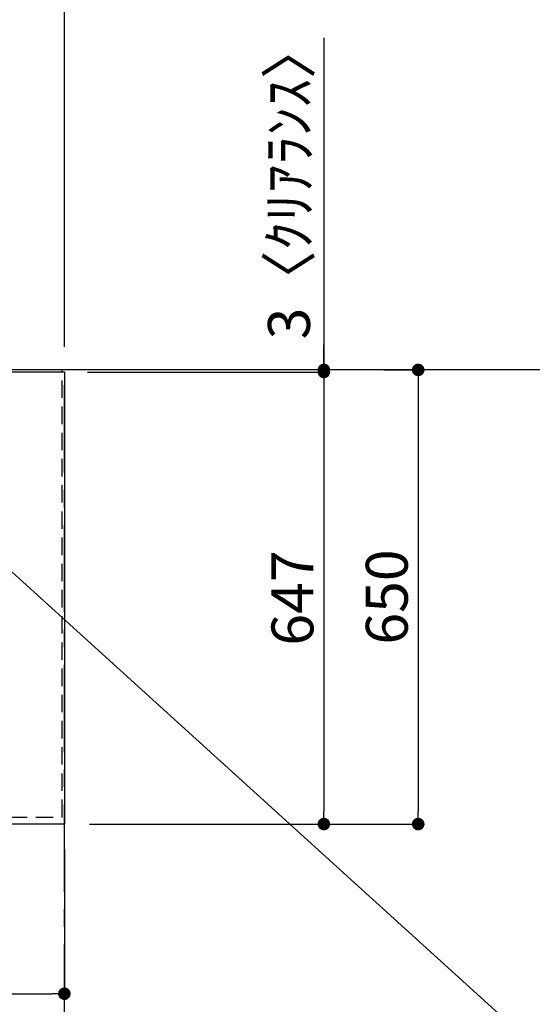
# Model space of a CAD drawing. Extents: x 84007 to 110129, y -32850 to -24450.
# Drawn here: x 101679 to 102413, y -26958 to -25549 of the extents above; entities that cross this region are included whole.
import ezdxf

# ---------------------------------------------------------------- set-up
doc = ezdxf.new("R2010")
doc.units = 0
doc.header["$LTSCALE"] = 50
doc.header["$MEASUREMENT"] = 0
doc.linetypes.add('CENTER', pattern=[2, 1.25, -0.25, 0.25, -0.25])
doc.linetypes.add('HIDDEN', pattern=[0.375, 0.25, -0.125])
doc.layers.get('0').update_dxf_attribs({"linetype": 'CONTINUOUS'})
for name, color, linetype in [('111-壁仕上', 3, 'CONTINUOUS'), ('121-キャビネット（中）', 253, 'HIDDEN'), ('126-甲板', 2, 'CONTINUOUS'), ('160-文字', 254, 'CONTINUOUS'), ('166-寸法B', 11, 'CONTINUOUS')]:
    doc.layers.add(name, color=color, linetype=linetype)
doc.styles.add('KH001', font='txt')
doc.dimstyles.new('KH1xx030', dxfattribs={"dimscale": 30, "dimtxt": 2, "dimasz": 0.6, "dimexe": 0.3, "dimexo": 1.2, "dimgap": 0.5, "dimtad": 3, "dimdec": 1, "dimdsep": 46, "dimlunit": 6, "dimtxsty": 'KH001', "dimblk": 'DOT', "dimcen": 1, "dimdle": 1, "dimclrd": 256, "dimclre": 256, "dimclrt": 256, "dimadec": 0, "dimazin": 0, "dimtfac": 1, "dimtdec": 1, "dimtix": 1, "dimtmove": 2, "dimatfit": 3, "dimldrblk": 'CLOSEDBLANK', "dimfxl": 1, "dimtolj": 1, "dimtzin": 0, "dimlwd": -1, "dimlwe": -1, "dimarcsym": 0})

# ---------------------------------------------------------------- blocks, each defined once
blk = doc.blocks.new('_Dot')
at = {"color": 0, "linetype": 'ByBlock', "lineweight": -2}
blk.add_line((-0.5, 0), (-1, 0), dxfattribs=at)
at = {"color": 0, "linetype": 'ByBlock', "const_width": 0.5}
blk.add_lwpolyline([(-0.25, 0, 1), (0.25, 0, 1)], format="xyb", close=True, dxfattribs=at)
blk = doc.blocks.new('*D70')
at = {"layer": '166-寸法B', "transparency": 16777216}
for p, q in [((98998.9, -26736.1), (98998.9, -26951.9)), ((101742.9, -26736.1), (101742.9, -26951.9)), ((99016.9, -26942.9), (101724.9, -26942.9))]:
    blk.add_line(p, q, dxfattribs=at)
at = {"layer": '166-寸法B', "transparency": 16777216, "xscale": 18, "yscale": 18, "zscale": 18, "rotation": 180}
blk.add_blockref('_Dot', (98998.9, -26942.9), dxfattribs=at)
at = {"layer": '166-寸法B', "transparency": 16777216, "xscale": 18, "yscale": 18, "zscale": 18}
blk.add_blockref('_Dot', (101742.9, -26942.9), dxfattribs=at)
at = {"layer": '166-寸法B', "transparency": 16777216, "insert": (100370.9, -26892.6), "char_height": 60, "attachment_point": 5, "style": 'KH001'}
blk.add_mtext('\\A1;2,744〈ﾜｰｸﾄｯﾌﾟ寸法〉', dxfattribs=at)
blk = doc.blocks.new('_ClosedBlank')
at = {"color": 0, "linetype": 'ByBlock', "lineweight": -2}
for p, q in [((-1, 0.167), (0, 0)), ((-1, 0.167), (-1, -0.167)), ((0, 0), (-1, -0.167))]:
    blk.add_line(p, q, dxfattribs=at)
blk = doc.blocks.new('*D72')
at = {"layer": '166-寸法B', "transparency": 16777216}
for p, q in [((99610.9, -25947.8), (99610.9, -25042.2)), ((99628.9, -25051.2), (101724.9, -25051.2)), ((101742.9, -26017.1), (101742.9, -25042.2))]:
    blk.add_line(p, q, dxfattribs=at)
at = {"layer": '166-寸法B', "transparency": 16777216, "xscale": 18, "yscale": 18, "zscale": 18, "rotation": 180}
blk.add_blockref('_Dot', (99610.9, -25051.2), dxfattribs=at)
at = {"layer": '166-寸法B', "transparency": 16777216, "xscale": 18, "yscale": 18, "zscale": 18}
blk.add_blockref('_Dot', (101742.9, -25051.2), dxfattribs=at)
at = {"layer": '166-寸法B', "transparency": 16777216, "insert": (100676.9, -25002.3), "char_height": 60, "attachment_point": 5, "style": 'KH001'}
blk.add_mtext('\\A1;2,132', dxfattribs=at)
blk = doc.blocks.new('*D73')
at = {"layer": '166-寸法B', "transparency": 16777216}
for p, q in [((99270.9, -26017.1), (99270.9, -24907.2)), ((101742.9, -26017.1), (101742.9, -24907.2)), ((99288.9, -24916.2), (101724.9, -24916.2))]:
    blk.add_line(p, q, dxfattribs=at)
at = {"layer": '166-寸法B', "transparency": 16777216, "xscale": 18, "yscale": 18, "zscale": 18, "rotation": 180}
blk.add_blockref('_Dot', (99270.9, -24916.2), dxfattribs=at)
at = {"layer": '166-寸法B', "transparency": 16777216, "xscale": 18, "yscale": 18, "zscale": 18}
blk.add_blockref('_Dot', (101742.9, -24916.2), dxfattribs=at)
at = {"layer": '166-寸法B', "transparency": 16777216, "insert": (100506.9, -24867.3), "char_height": 60, "attachment_point": 5, "style": 'KH001'}
blk.add_mtext('\\A1;2,472', dxfattribs=at)
blk = doc.blocks.new('*D74')
at = {"layer": '166-寸法B', "transparency": 16777216}
for p, q in [((101742.9, -26017.1), (101742.9, -25447.2)), ((101712.9, -25456.2), (102407.1, -25456.2))]:
    blk.add_line(p, q, dxfattribs=at)
at = {"layer": '166-寸法B', "transparency": 16777216, "insert": (102060, -25406.1), "char_height": 60, "attachment_point": 5, "style": 'KH001'}
blk.add_mtext('\\A1;ｶﾞｽ配管位置', dxfattribs=at)
blk = doc.blocks.new('_None')
blk = doc.blocks.new('*D75')
at = {"layer": '166-寸法B', "transparency": 16777216}
for p, q in [((101420.9, -26014.1), (101420.9, -25447.2)), ((101742.9, -26017.1), (101742.9, -25447.2)), ((101724.9, -25456.2), (101438.9, -25456.2))]:
    blk.add_line(p, q, dxfattribs=at)
at = {"layer": '166-寸法B', "transparency": 16777216, "xscale": 18, "yscale": 18, "zscale": 18, "rotation": 180}
blk.add_blockref('_Dot', (101420.9, -25456.2), dxfattribs=at)
at = {"layer": '166-寸法B', "transparency": 16777216, "xscale": 18, "yscale": 18, "zscale": 18}
blk.add_blockref('_Dot', (101742.9, -25456.2), dxfattribs=at)
at = {"layer": '166-寸法B', "transparency": 16777216, "insert": (101581.9, -25411.2), "char_height": 60, "attachment_point": 5, "style": 'KH001'}
blk.add_mtext('\\A1;322', dxfattribs=at)
blk = doc.blocks.new('*D76')
at = {"layer": '166-寸法B', "transparency": 16777216}
for p, q in [((101742.9, -26017.1), (101742.9, -24907.2)), ((101712.9, -24916.2), (102407.1, -24916.2))]:
    blk.add_line(p, q, dxfattribs=at)
at = {"layer": '166-寸法B', "transparency": 16777216, "insert": (102060, -24865.8), "char_height": 60, "attachment_point": 5, "style": 'KH001'}
blk.add_mtext('\\A1;排水位置', dxfattribs=at)
blk = doc.blocks.new('*D77')
at = {"layer": '166-寸法B', "transparency": 16777216}
for p, q in [((101712.9, -25051.2), (102407.1, -25051.2)), ((101742.9, -26017.1), (101742.9, -25042.2))]:
    blk.add_line(p, q, dxfattribs=at)
at = {"layer": '166-寸法B', "transparency": 16777216, "insert": (102060, -25000.7), "char_height": 60, "attachment_point": 5, "style": 'KH001'}
blk.add_mtext('\\A1;給水・給湯位置', dxfattribs=at)
blk = doc.blocks.new('*D78')
at = {"layer": '166-寸法B', "transparency": 16777216}
for p, q in [((100440.9, -26014.1), (100440.9, -25312.2)), ((101724.9, -25321.2), (100458.9, -25321.2)), ((101742.9, -26017.1), (101742.9, -25312.2))]:
    blk.add_line(p, q, dxfattribs=at)
at = {"layer": '166-寸法B', "transparency": 16777216, "xscale": 18, "yscale": 18, "zscale": 18, "rotation": 180}
blk.add_blockref('_Dot', (100440.9, -25321.2), dxfattribs=at)
at = {"layer": '166-寸法B', "transparency": 16777216, "xscale": 18, "yscale": 18, "zscale": 18}
blk.add_blockref('_Dot', (101742.9, -25321.2), dxfattribs=at)
at = {"layer": '166-寸法B', "transparency": 16777216, "insert": (101091.9, -25272.3), "char_height": 60, "attachment_point": 5, "style": 'KH001'}
blk.add_mtext('\\A1;1,302', dxfattribs=at)
blk = doc.blocks.new('*D79')
at = {"layer": '166-寸法B', "transparency": 16777216}
for p, q in [((101712.9, -25321.2), (102407.1, -25321.2)), ((101742.9, -26017.1), (101742.9, -25312.2))]:
    blk.add_line(p, q, dxfattribs=at)
at = {"layer": '166-寸法B', "transparency": 16777216, "insert": (102060, -25269.9), "char_height": 60, "attachment_point": 5, "style": 'KH001'}
blk.add_mtext('\\A1;食洗機給湯位置', dxfattribs=at)
blk = doc.blocks.new('*D80')
at = {"layer": '166-寸法B', "transparency": 16777216}
for p, q in [((100170.9, -26014.1), (100170.9, -25177.2)), ((101742.9, -26017.1), (101742.9, -25177.2)), ((101724.9, -25186.2), (100188.9, -25186.2))]:
    blk.add_line(p, q, dxfattribs=at)
at = {"layer": '166-寸法B', "transparency": 16777216, "xscale": 18, "yscale": 18, "zscale": 18, "rotation": 180}
blk.add_blockref('_Dot', (100170.9, -25186.2), dxfattribs=at)
at = {"layer": '166-寸法B', "transparency": 16777216, "xscale": 18, "yscale": 18, "zscale": 18}
blk.add_blockref('_Dot', (101742.9, -25186.2), dxfattribs=at)
at = {"layer": '166-寸法B', "transparency": 16777216, "insert": (100956.9, -25137.3), "char_height": 60, "attachment_point": 5, "style": 'KH001'}
blk.add_mtext('\\A1;1,572', dxfattribs=at)
blk = doc.blocks.new('*D81')
at = {"layer": '166-寸法B', "transparency": 16777216}
for p, q in [((101742.9, -26017.1), (101742.9, -25177.2)), ((101712.9, -25186.2), (102407.1, -25186.2))]:
    blk.add_line(p, q, dxfattribs=at)
at = {"layer": '166-寸法B', "transparency": 16777216, "insert": (102060, -25134.9), "char_height": 60, "attachment_point": 5, "style": 'KH001'}
blk.add_mtext('\\A1;食洗機排水位置', dxfattribs=at)
blk = doc.blocks.new('*D93')
at = {"layer": '166-寸法B', "transparency": 16777216}
for p, q in [((101775.9, -26053.1), (102123.3, -26053.1)), ((102114.3, -26071.1), (102114.3, -26682.1)), ((101778.9, -26700.1), (102123.3, -26700.1))]:
    blk.add_line(p, q, dxfattribs=at)
at = {"layer": '166-寸法B', "transparency": 16777216, "xscale": 18, "yscale": 18, "zscale": 18}
for p, rotation in [((102114.3, -26053.1), 90), ((102114.3, -26700.1), 270)]:
    blk.add_blockref('_Dot', p, dxfattribs=dict(at, rotation=rotation))
at = {"layer": '166-寸法B', "transparency": 16777216, "insert": (102069.3, -26376.6), "char_height": 60, "attachment_point": 5, "rotation": 90, "style": 'KH001'}
blk.add_mtext('\\A1;647', dxfattribs=at)
blk = doc.blocks.new('*D94')
at = {"layer": '166-寸法B', "transparency": 16777216}
for p, q in [((102114.3, -25574.6), (102114.3, -26050.1)), ((102114.3, -26032.1), (102114.3, -26014.1)), ((101775.9, -26053.1), (102123.3, -26053.1)), ((102128.3, -26050.1), (102105.3, -26050.1)), ((102114.3, -26053.1), (102114.3, -26050.1)), ((102114.3, -26053.1), (102114.3, -26050.1)), ((102114.3, -26071.1), (102114.3, -26089.1))]:
    blk.add_line(p, q, dxfattribs=at)
at = {"layer": '166-寸法B', "transparency": 16777216, "xscale": 18, "yscale": 18, "zscale": 18}
for p, rotation in [((102114.3, -26050.1), 270), ((102114.3, -26053.1), 90)]:
    blk.add_blockref('_Dot', p, dxfattribs=dict(at, rotation=rotation))
at = {"layer": '166-寸法B', "transparency": 16777216, "insert": (102064.3, -25779.1), "char_height": 60, "attachment_point": 5, "rotation": 90, "style": 'KH001'}
blk.add_mtext('\\A1;3〈ｸﾘｱﾗﾝｽ〉', dxfattribs=at)
blk = doc.blocks.new('*D95')
at = {"layer": '166-寸法B', "transparency": 16777216}
for p, q in [((102200.3, -26050.1), (102258.3, -26050.1)), ((102249.3, -26068.1), (102249.3, -26682.1)), ((101778.9, -26700.1), (102258.3, -26700.1))]:
    blk.add_line(p, q, dxfattribs=at)
at = {"layer": '166-寸法B', "transparency": 16777216, "xscale": 18, "yscale": 18, "zscale": 18}
for p, rotation in [((102249.3, -26050.1), 90), ((102249.3, -26700.1), 270)]:
    blk.add_blockref('_Dot', p, dxfattribs=dict(at, rotation=rotation))
at = {"layer": '166-寸法B', "transparency": 16777216, "insert": (102204.3, -26375.1), "char_height": 60, "attachment_point": 5, "rotation": 90, "style": 'KH001'}
blk.add_mtext('\\A1;650', dxfattribs=at)

msp = doc.modelspace()

# ---------------------------------------------------------------- linework, layer by layer
at = {"layer": '111-壁仕上', "ltscale": 2}
msp.add_line((102470.05, -26050.06), (98434.2, -26050.06), dxfattribs=at)
at = {"layer": '111-壁仕上', "color": 253, "linetype": 'CENTER', "ltscale": 2}
msp.add_line((101742.92, -30996.95), (101742.92, -26050.06), dxfattribs=at)
at = {"layer": '121-キャビネット（中）', "ltscale": 2}
msp.add_lwpolyline([(99001.92, -26690.06), (101739.92, -26690.06), (101739.92, -26050.06)], dxfattribs=at)
at = {"layer": '126-甲板'}
msp.add_lwpolyline([(98998.92, -26053.06), (101742.92, -26053.06), (101742.92, -26700.06), (98998.92, -26700.06)], close=True, dxfattribs=at)

# ---------------------------------------------------------------- dimensions: what is measured, and where the dimension line sits
at = {"layer": '166-寸法B'}
for base, p1, p2, angle, picture, middle in [((101742.92, -24916.15), (99270.92, -26053.06), (101742.92, -26053.06), 180, '*D73', (100506.92, -24867.34)), ((101742.92, -25051.15), (99610.92, -25983.84), (101742.92, -26053.06), 180, '*D72', (100676.92, -25002.34)), ((100170.92, -25186.15), (101742.92, -26053.06), (100170.92, -26050.06), 180, '*D80', (100956.92, -25137.34)), ((100440.92, -25321.15), (101742.92, -26053.06), (100440.92, -26050.06), 180, '*D78', (101091.92, -25272.34)), ((101420.92, -25456.15), (101742.92, -26053.06), (101420.92, -26050.06), 180, '*D75', (101581.92, -25411.15)), ((102249.32, -26700.06), (102164.3, -26050.06), (101742.92, -26700.06), 90, '*D95', (102204.32, -26375.06)), ((102114.32, -26700.06), (101739.92, -26053.06), (101742.92, -26700.06), 90, '*D93', (102069.32, -26376.56))]:
    dim = msp.add_linear_dim(base=base, p1=p1, p2=p2, angle=angle, dimstyle='KH1xx030', dxfattribs=at)
    dim.commit()
    dim.dimension.update_dxf_attribs({"geometry": picture, "text_midpoint": middle})
for base, text, picture, middle in [((102377.11, -24916.15), '排水位置', '*D76', (102060.01, -24865.82)), ((102377.11, -25051.15), '給水・給湯位置', '*D77', (102060.01, -25000.67)), ((102377.11, -25186.15), '食洗機排水位置', '*D81', (102060.01, -25134.91)), ((102377.11, -25321.15), '食洗機給湯位置', '*D79', (102060.01, -25269.91)), ((102377.11, -25456.15), 'ｶﾞｽ配管位置', '*D74', (102060.01, -25406.13))]:
    dim = msp.add_linear_dim(base=base, p1=(101742.92, -26053.06), p2=(102377.11, -26112.06), angle=180, text=text, dimstyle='KH1xx030', override={"dimblk1": 'None', "dimblk2": 'None', "dimsah": 1, "dimse2": 1}, dxfattribs=at)
    dim.commit()
    dim.dimension.update_dxf_attribs({"geometry": picture, "text_midpoint": middle})
dim = msp.add_linear_dim(base=(102114.32, -26050.06), p1=(101739.92, -26053.06), p2=(102164.3, -26050.06), angle=90, text='<>〈ｸﾘｱﾗﾝｽ〉', dimstyle='KH1xx030', override={"dimtmove": 1}, dxfattribs=at)
dim.commit()
dim.dimension.update_dxf_attribs({"geometry": '*D94', "text_midpoint": (102111.75, -25779.06), "dimtype": 128})
dim = msp.add_linear_dim(base=(101742.92, -26942.94), p1=(98998.92, -26700.06), p2=(101742.92, -26700.06), angle=180, text='<>〈ﾜｰｸﾄｯﾌﾟ寸法〉', dimstyle='KH1xx030', dxfattribs=at)
dim.commit()
dim.dimension.update_dxf_attribs({"geometry": '*D70', "text_midpoint": (100370.92, -26892.61)})

# ---------------------------------------------------------------- leaders
at = {"layer": '160-文字', "annotation_type": 0, "has_hookline": 1, "hookline_direction": 0}
for points, text_width in [([(100440.92, -26109.65), (101751.12, -27617.31), (101769.12, -27617.31)], 1630.05), ([(101443.99, -26136.45), (102598.79, -27183.86), (102616.79, -27183.86)], 1626.7)]:
    msp.add_leader(points, dimstyle='KH1xx030', override={"dimgap": 0.5, "dimtad": 1}, dxfattribs=dict(at, text_width=text_width))

doc.saveas('drawing.dxf')
